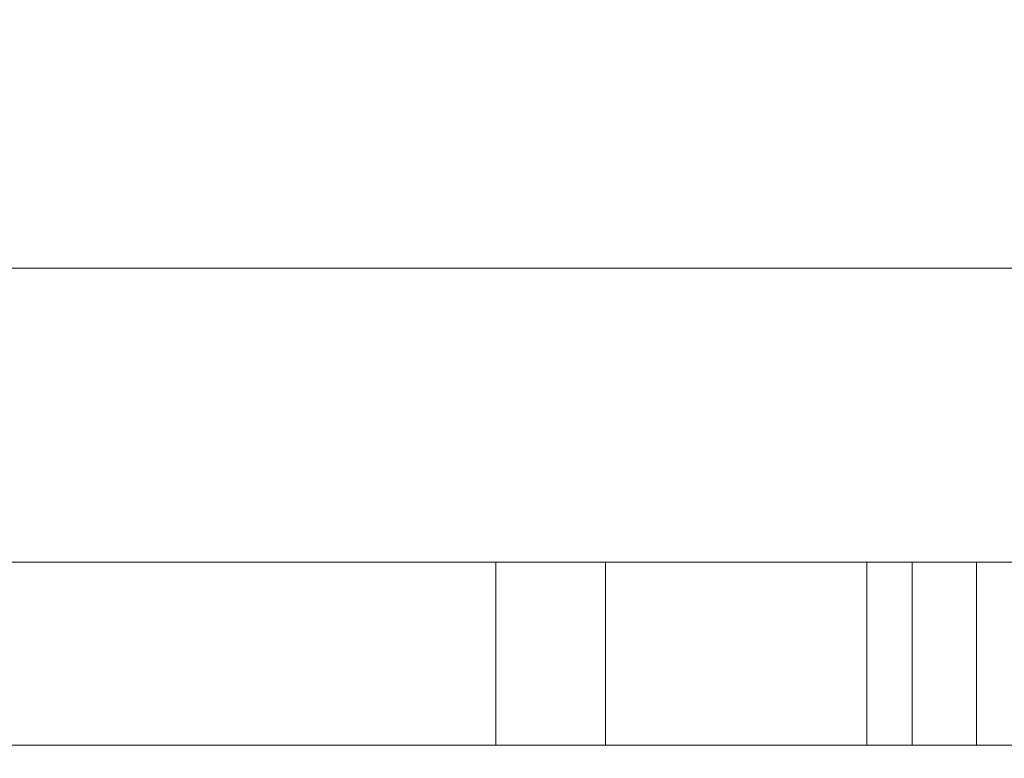
# Model space of a CAD drawing. Units: inches. Extents: x -615 to 24465, y 2663 to 7484.
# Drawn here: x 666 to 858, y 4220 to 4364 of the extents above; entities that cross this region are included whole.
import ezdxf

# ---------------------------------------------------------------- set-up
doc = ezdxf.new("R2010")
doc.units = ezdxf.units.IN
doc.header["$MEASUREMENT"] = 0
doc.styles.get("Standard").update_dxf_attribs({"font": 'arial.ttf'})
doc.dimstyles.get("Standard").update_dxf_attribs({"dimtxt": 0.18, "dimasz": 0.18, "dimexe": 0.18, "dimexo": 0.0625, "dimgap": 0.09, "dimtad": 0, "dimtih": 1, "dimtoh": 1, "dimdec": 4, "dimzin": 0, "dimdsep": 46, "dimtxsty": 'Standard', "dimcen": 0.09, "dimadec": 0, "dimazin": 0, "dimtfac": 1, "dimtdec": 4, "dimtofl": 0, "dimtmove": 0, "dimatfit": 3, "dimfxl": 1, "dimtolj": 1, "dimtzin": 0, "dimarcsym": 0})

# ---------------------------------------------------------------- blocks, each defined once
blk = doc.blocks.new('*D44')
at = {"color": 0, "lineweight": -2, "transparency": 16777216}
for p, q in [((-114.56, 6992.66), (-114.56, 7112.84)), ((7217.02, 6992.66), (7217.02, 7112.84)), ((5.44, 7112.66), (7097.02, 7112.66))]:
    blk.add_line(p, q, dxfattribs=at)
at = {"color": 0, "transparency": 16777216}
for points in [[(5.44, 7132.66), (5.44, 7092.66), (-114.56, 7112.66)], [(7097.02, 7132.66), (7097.02, 7092.66), (7217.02, 7112.66)]]:
    blk.add_solid(points, dxfattribs=at)
at = {"layer": 'Defpoints', "color": 0, "transparency": 16777216}
for p in [(7217.02, 7112.66), (-114.56, 5351.07), (7217.02, 4327.62)]:
    blk.add_point(p, dxfattribs=at)
at = {"color": 0, "transparency": 16777216, "insert": (3551.23, 7320.39), "char_height": 250, "attachment_point": 5}
blk.add_mtext('\\A1;735', dxfattribs=at)
blk = doc.blocks.new('*D45')
at = {"color": 0, "lineweight": -2, "transparency": 16777216}
for p, q in [((-122.85, 7003.81), (-243.03, 7003.81)), ((-242.85, 6883.81), (-242.85, 2783.22)), ((-122.85, 2663.22), (-243.03, 2663.22))]:
    blk.add_line(p, q, dxfattribs=at)
at = {"color": 0, "transparency": 16777216}
for points in [[(-262.85, 6883.81), (-222.85, 6883.81), (-242.85, 7003.81)], [(-262.85, 2783.22), (-222.85, 2783.22), (-242.85, 2663.22)]]:
    blk.add_solid(points, dxfattribs=at)
at = {"layer": 'Defpoints', "color": 0, "transparency": 16777216}
for p in [(3523.91, 7003.81), (-242.85, 2663.22), (3790.67, 2663.22)]:
    blk.add_point(p, dxfattribs=at)
at = {"color": 0, "transparency": 16777216, "insert": (-450.58, 4833.51), "char_height": 250, "attachment_point": 5, "rotation": 90}
blk.add_mtext('\\A1;435', dxfattribs=at)

msp = doc.modelspace()

# ---------------------------------------------------------------- linework, layer by layer
at = {"color": 0, "linetype": 'Continuous', "lineweight": 0}
for p, q in [((1205.31054, 4315.69517), (405.61054, 4315.67902)), ((497.11169, 4258.53087), (758.81169, 4258.53615)), ((780.05446, 4258.53658), (758.81169, 4258.53615)), ((758.81169, 4258.53615), (758.81241, 4222.98615)), ((780.05518, 4222.98658), (780.05446, 4258.53658)), ((780.11169, 4258.53658), (780.05446, 4258.53658)), ((830.81169, 4258.53761), (780.11169, 4258.53658)), ((780.11241, 4222.98658), (780.11169, 4258.53658)), ((839.6581, 4258.53779), (830.81169, 4258.53761)), ((830.81169, 4258.53761), (830.81241, 4222.98761)), ((852.11169, 4258.53804), (839.6581, 4258.53779)), ((839.65882, 4222.98779), (839.6581, 4258.53779)), ((852.11169, 4258.53804), (1113.81169, 4258.54332)), ((852.11169, 4258.53804), (852.11241, 4222.98804))]:
    msp.add_line(p, q, dxfattribs=at)
msp.add_open_spline([(1247.22512, 4222.99601), (1121.01891, 4222.99347), (826.52621, 4222.98752), (532.02888, 4222.98157), (363.74444, 4222.97818)], degree=3, knots=[0, 0, 0, 0, 37.86409834, 88.349562794, 88.349562794, 88.349562794, 88.349562794], dxfattribs=at)

# ---------------------------------------------------------------- dimensions: what is measured, and where the dimension line sits
dim = msp.add_linear_dim(base=(7217.021, 7112.65895), p1=(-114.56037, 5351.06852), p2=(7217.021, 4327.61603), text='735', dimstyle='Standard', override={"dimtxt": 250, "dimasz": 120, "dimgap": 80, "dimtad": 2, "dimtih": 0, "dimtoh": 0, "dimfxl": 120, "dimfxlon": 1})
dim.commit()
dim.dimension.update_dxf_attribs({"geometry": '*D44', "text_midpoint": (3551.23031, 7320.38746)})
dim = msp.add_linear_dim(base=(-242.85152, 2663.21925), p1=(3523.91458, 7003.80686), p2=(3790.67019, 2663.21925), angle=90, text='435', dimstyle='Standard', override={"dimtxt": 250, "dimasz": 120, "dimgap": 80, "dimtad": 2, "dimtih": 0, "dimtoh": 0, "dimfxl": 120, "dimfxlon": 1})
dim.commit()
dim.dimension.update_dxf_attribs({"geometry": '*D45', "text_midpoint": (-450.58003, 4833.51305)})

doc.saveas('drawing.dxf')
